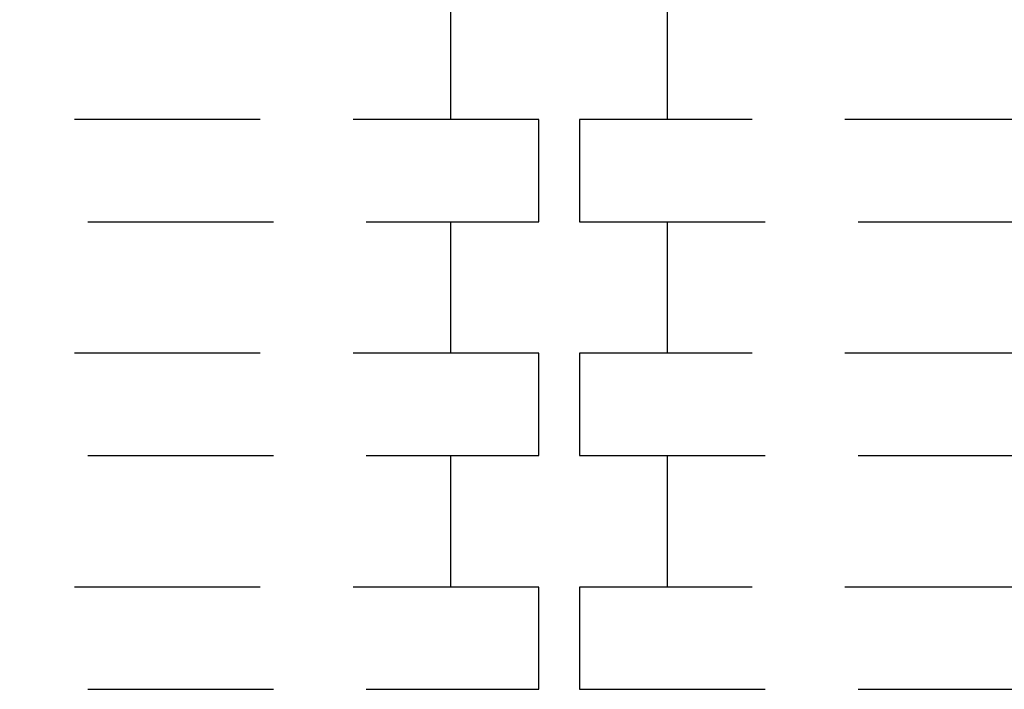
# Model space of a CAD drawing. Units: millimetres. Extents: x -1 to 1346, y -935 to 1.
# Drawn here: x 672 to 1009, y -935 to -706 of the extents above; entities that cross this region are included whole.
import ezdxf

# ---------------------------------------------------------------- set-up
doc = ezdxf.new("R2010")
doc.units = ezdxf.units.MM
doc.linetypes.add('NASCOSTA', pattern=[9.525, 6.35, -3.175])
doc.layers.add('IQ_204_2D', color=7, linetype='Continuous')

# ---------------------------------------------------------------- blocks, each defined once
blk = doc.blocks.new('hpp_elx_third_2d')
at = {"layer": 'IQ_204_2D', "linetype": 'NASCOSTA', "ltscale": 10}
for p, q in [((30, 0), (30, -45)), ((410, -45), (410, 0)), ((0, -45), (0, -80)), ((440, -45), (0, -45)), ((440, -80), (440, -45)), ((0, -80), (440, -80)), ((30, -80), (30, -125)), ((410, -125), (410, -80)), ((0, -125), (0, -160)), ((440, -125), (0, -125)), ((440, -160), (440, -125)), ((0, -160), (440, -160)), ((30, -160), (30, -205)), ((410, -205), (410, -160)), ((0, -205), (0, -240)), ((440, -205), (0, -205)), ((440, -240), (440, -205)), ((0, -240), (440, -240))]:
    blk.add_line(p, q, dxfattribs=at)

msp = doc.modelspace()

# ---------------------------------------------------------------- block references
for p in [(410, -695), (864, -695)]:
    msp.add_blockref('hpp_elx_third_2d', p)

doc.saveas('drawing.dxf')
